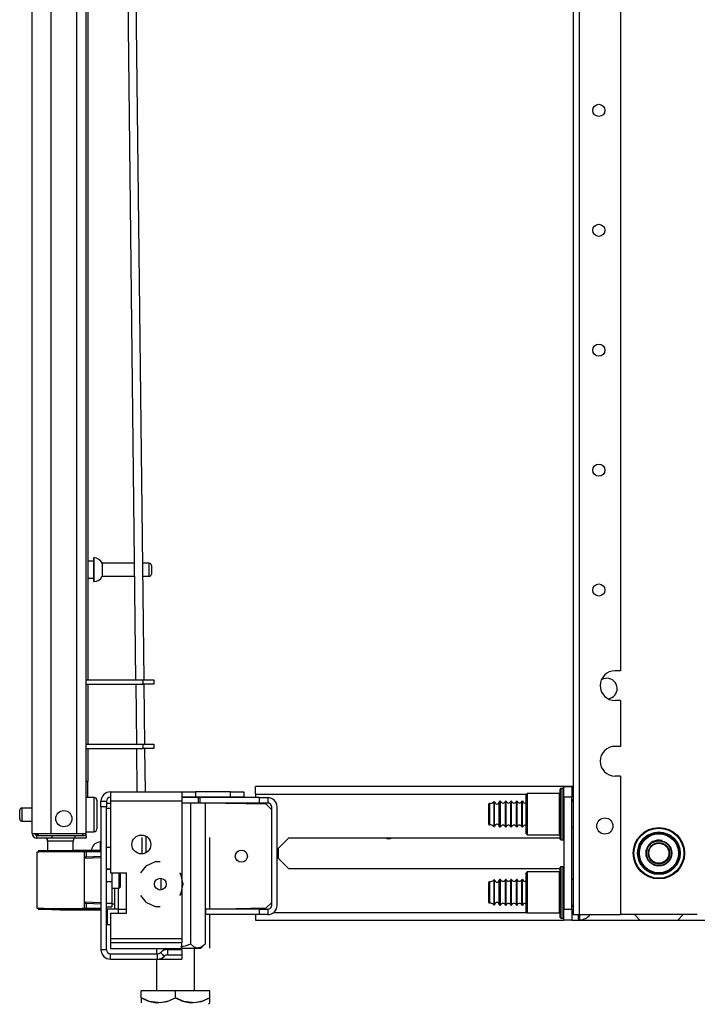
# Model space of a CAD drawing. Units: inches. Extents: x -254 to 40, y -65 to 172.
# Drawn here: x -253 to -243, y 11 to 25 of the extents above; entities that cross this region are included whole.
import ezdxf

# ---------------------------------------------------------------- set-up
doc = ezdxf.new("R2010")
doc.units = ezdxf.units.IN
doc.header["$MEASUREMENT"] = 0
doc.layers.add('TFR-TRI', color=7, linetype='CONTINUOUS')

msp = doc.modelspace()

# ---------------------------------------------------------------- linework, layer by layer
at = {"layer": 'TFR-TRI', "color": 214, "linetype": 'Continuous'}
for p, q in [((-253.142, 13.381), (-253.142, 95.096)), ((-252.866, 13.381), (-252.866, 92.921)), ((-252.492, 13.381), (-252.492, 92.91)), ((-252.355, 13.381), (-252.355, 92.91)), ((-252.331, 36.57), (-252.331, 15.622)), ((-252.331, 15.559), (-252.331, 14.684)), ((-252.331, 14.622), (-252.331, 14.138)), ((-252.331, 14.138), (-252.355, 14.138)), ((-252.331, 13.906), (-252.331, 14.138)), ((-253.142, 13.381), (-253.105, 13.381)), ((-253.105, 13.381), (-253.004, 13.381)), ((-253.004, 13.381), (-252.866, 13.381)), ((-252.866, 13.381), (-252.492, 13.381)), ((-252.492, 13.381), (-252.395, 13.381)), ((-252.395, 13.381), (-252.355, 13.381)), ((-253.071, 13.349), (-253.008, 13.349)), ((-253.071, 13.31), (-253.071, 13.349)), ((-253.008, 13.31), (-253.071, 13.31)), ((-253.008, 13.349), (-252.855, 13.349)), ((-252.855, 13.31), (-253.008, 13.31)), ((-252.855, 13.349), (-252.512, 13.349)), ((-252.855, 13.349), (-252.855, 13.31)), ((-252.512, 13.31), (-252.855, 13.31)), ((-252.512, 13.349), (-252.401, 13.349)), ((-252.512, 13.31), (-252.512, 13.349)), ((-252.401, 13.31), (-252.512, 13.31)), ((-252.401, 13.349), (-252.355, 13.349)), ((-252.355, 13.31), (-252.401, 13.31)), ((-252.355, 13.349), (-252.355, 13.31))]:
    msp.add_line(p, q, dxfattribs=at)
at = {"layer": 'TFR-TRI', "color": 252, "linetype": 'Continuous'}
for p, q in [((-245.248, 94.011), (-245.248, 12.196)), ((-245.16, 94.011), (-245.16, 12.196)), ((-244.559, 94.011), (-244.559, 15.754)), ((-244.559, 15.754), (-244.638, 15.754)), ((-244.559, 15.321), (-244.638, 15.321)), ((-244.559, 15.321), (-244.559, 14.652)), ((-244.559, 14.652), (-244.638, 14.652)), ((-244.559, 14.219), (-244.638, 14.219)), ((-244.559, 14.219), (-244.559, 12.196)), ((-245.921, 13.963), (-245.936, 13.948)), ((-245.936, 13.91), (-245.936, 13.948)), ((-245.446, 13.963), (-245.921, 13.963)), ((-245.921, 13.963), (-245.921, 13.923)), ((-245.446, 13.923), (-245.446, 13.963)), ((-245.436, 13.992), (-245.436, 14.028)), ((-245.436, 13.89), (-245.436, 13.992)), ((-245.396, 14.038), (-245.426, 14.038)), ((-245.426, 14.038), (-245.426, 14.001)), ((-245.426, 14.001), (-245.426, 13.897)), ((-245.396, 14.001), (-245.396, 14.038)), ((-245.396, 13.897), (-245.396, 14.001)), ((-245.936, 13.805), (-245.936, 13.91)), ((-245.936, 13.663), (-245.936, 13.805)), ((-245.921, 13.923), (-245.921, 13.813)), ((-245.921, 13.813), (-245.921, 13.663)), ((-245.446, 13.813), (-245.446, 13.923)), ((-245.446, 13.663), (-245.446, 13.813)), ((-245.436, 13.744), (-245.436, 13.89)), ((-245.426, 13.897), (-245.426, 13.746)), ((-245.396, 13.746), (-245.396, 13.897)), ((-245.936, 13.52), (-245.936, 13.663)), ((-245.921, 13.663), (-245.921, 13.513)), ((-245.446, 13.513), (-245.446, 13.663)), ((-245.436, 13.581), (-245.436, 13.744)), ((-245.426, 13.746), (-245.426, 13.579)), ((-245.396, 13.579), (-245.396, 13.746)), ((-245.936, 13.416), (-245.936, 13.52)), ((-245.921, 13.513), (-245.921, 13.403)), ((-245.446, 13.403), (-245.446, 13.513)), ((-245.436, 13.435), (-245.436, 13.581)), ((-245.426, 13.579), (-245.426, 13.429)), ((-245.396, 13.429), (-245.396, 13.579)), ((-245.936, 13.378), (-245.936, 13.416)), ((-245.936, 13.378), (-245.921, 13.363)), ((-245.921, 13.403), (-245.921, 13.363)), ((-245.446, 13.363), (-245.446, 13.403)), ((-245.436, 13.334), (-245.436, 13.435)), ((-245.426, 13.429), (-245.426, 13.325)), ((-245.396, 13.325), (-245.396, 13.429)), ((-252.138, 13.257), (-252.147, 13.257)), ((-252.147, 13.257), (-252.147, 13.224)), ((-252.147, 13.224), (-252.147, 13.138)), ((-245.921, 13.363), (-245.446, 13.363)), ((-245.436, 13.298), (-245.436, 13.334)), ((-245.426, 13.325), (-245.426, 13.288)), ((-245.426, 13.288), (-245.396, 13.288)), ((-245.396, 13.288), (-245.396, 13.325)), ((-252.271, 13.137), (-252.27, 13.152)), ((-252.27, 13.154), (-252.27, 13.155)), ((-252.27, 13.155), (-252.27, 13.155)), ((-252.27, 13.155), (-252.27, 13.154)), ((-252.27, 13.153), (-252.27, 13.154)), ((-252.27, 13.152), (-252.27, 13.153)), ((-251.872, 12.729), (-251.872, 12.806)), ((-251.857, 12.8), (-251.863, 12.806)), ((-251.857, 12.8), (-251.857, 12.75)), ((-245.921, 12.821), (-245.936, 12.806)), ((-245.936, 12.768), (-245.936, 12.806)), ((-245.446, 12.821), (-245.921, 12.821)), ((-245.921, 12.821), (-245.921, 12.781)), ((-245.446, 12.781), (-245.446, 12.821)), ((-245.436, 12.85), (-245.436, 12.886)), ((-245.436, 12.749), (-245.436, 12.85)), ((-245.396, 12.896), (-245.426, 12.896)), ((-245.426, 12.896), (-245.426, 12.859)), ((-245.426, 12.859), (-245.426, 12.755)), ((-245.396, 12.859), (-245.396, 12.896)), ((-245.396, 12.755), (-245.396, 12.859)), ((-251.872, 12.629), (-251.872, 12.729)), ((-251.857, 12.75), (-251.857, 12.649)), ((-251.857, 12.649), (-251.857, 12.599)), ((-245.936, 12.663), (-245.936, 12.768)), ((-245.936, 12.521), (-245.936, 12.663)), ((-245.921, 12.781), (-245.921, 12.671)), ((-245.921, 12.671), (-245.921, 12.521)), ((-245.446, 12.671), (-245.446, 12.781)), ((-245.446, 12.521), (-245.446, 12.671)), ((-245.436, 12.602), (-245.436, 12.749)), ((-245.426, 12.755), (-245.426, 12.604)), ((-245.396, 12.604), (-245.396, 12.755)), ((-251.981, 12.584), (-251.872, 12.584)), ((-251.872, 12.584), (-251.872, 12.629)), ((-251.872, 12.584), (-251.857, 12.599)), ((-245.936, 12.378), (-245.936, 12.521)), ((-245.921, 12.521), (-245.921, 12.371)), ((-245.446, 12.371), (-245.446, 12.521)), ((-245.436, 12.44), (-245.436, 12.602)), ((-245.426, 12.604), (-245.426, 12.438)), ((-245.396, 12.438), (-245.396, 12.604)), ((-245.936, 12.274), (-245.936, 12.378)), ((-245.921, 12.371), (-245.921, 12.261)), ((-245.446, 12.261), (-245.446, 12.371)), ((-245.436, 12.293), (-245.436, 12.44)), ((-245.426, 12.438), (-245.426, 12.287)), ((-245.396, 12.287), (-245.396, 12.438)), ((-252.049, 12.275), (-252.049, 12.114)), ((-245.936, 12.236), (-245.936, 12.274)), ((-245.936, 12.236), (-245.921, 12.221)), ((-245.921, 12.261), (-245.921, 12.221)), ((-245.921, 12.221), (-245.446, 12.221)), ((-245.446, 12.221), (-245.446, 12.261)), ((-245.436, 12.192), (-245.436, 12.293)), ((-245.426, 12.287), (-245.426, 12.183)), ((-245.396, 12.183), (-245.396, 12.287)), ((-252.049, 12.114), (-252.049, 12.052)), ((-245.436, 12.156), (-245.436, 12.192)), ((-245.426, 12.183), (-245.426, 12.146)), ((-245.426, 12.146), (-245.396, 12.146)), ((-245.396, 12.146), (-245.396, 12.183)), ((-245.248, 12.196), (-245.222, 12.196)), ((-245.222, 12.196), (-245.16, 12.196)), ((-245.16, 12.196), (-244.559, 12.196)), ((-243.437, 12.196), (-244.559, 12.196)), ((-252.059, 12.062), (-252.049, 12.052)), ((-252.049, 12.052), (-252, 12.052))]:
    msp.add_line(p, q, dxfattribs=at)
at = {"layer": 'TFR-TRI', "color": 190, "linetype": 'Continuous'}
for p, q in [((-252.093, 55.357), (-251.632, 15.621)), ((-251.975, 55.358), (-251.514, 15.621)), ((-251.631, 15.558), (-251.621, 14.685)), ((-251.513, 15.558), (-251.503, 14.685)), ((-251.621, 14.622), (-251.613, 13.988)), ((-251.502, 14.621), (-251.495, 13.988))]:
    msp.add_line(p, q, dxfattribs=at)
at = {"layer": 'TFR-TRI', "color": 5, "linetype": 'Continuous'}
for p, q in [((-252.239, 17.402), (-252.245, 17.402)), ((-252.245, 17.402), (-252.245, 17.369)), ((-252.239, 17.369), (-252.239, 17.402)), ((-252.245, 17.355), (-252.331, 17.355)), ((-252.245, 17.369), (-252.245, 17.283)), ((-252.245, 17.283), (-252.245, 17.177)), ((-252.239, 17.283), (-252.239, 17.369)), ((-252.239, 17.177), (-252.239, 17.283)), ((-251.652, 17.324), (-252.12, 17.324)), ((-252.12, 17.324), (-252.12, 17.277)), ((-252.12, 17.277), (-252.12, 17.183)), ((-251.432, 17.324), (-251.534, 17.324)), ((-251.432, 17.277), (-251.432, 17.324)), ((-251.432, 17.183), (-251.432, 17.277)), ((-251.402, 17.294), (-251.402, 17.262)), ((-251.402, 17.262), (-251.402, 17.198)), ((-252.331, 17.105), (-252.245, 17.105)), ((-252.245, 17.177), (-252.245, 17.091)), ((-252.239, 17.091), (-252.239, 17.177)), ((-252.12, 17.183), (-252.12, 17.136)), ((-252.12, 17.136), (-251.65, 17.136)), ((-251.532, 17.136), (-251.432, 17.136)), ((-251.432, 17.136), (-251.432, 17.183)), ((-251.402, 17.198), (-251.402, 17.166)), ((-252.245, 17.091), (-252.245, 17.058)), ((-252.245, 17.058), (-252.239, 17.058)), ((-252.239, 17.058), (-252.239, 17.091)), ((-252.238, 13.906), (-252.355, 13.906)), ((-252.238, 13.873), (-252.238, 13.906)), ((-252.238, 13.781), (-252.238, 13.873)), ((-252.198, 13.866), (-252.198, 13.826)), ((-252.198, 13.826), (-252.198, 13.721)), ((-253.323, 13.688), (-253.323, 13.72)), ((-253.323, 13.624), (-253.323, 13.688)), ((-253.142, 13.75), (-253.293, 13.75)), ((-253.293, 13.75), (-253.293, 13.703)), ((-253.293, 13.703), (-253.293, 13.609)), ((-252.238, 13.656), (-252.238, 13.781)), ((-252.238, 13.531), (-252.238, 13.656)), ((-252.198, 13.721), (-252.198, 13.591)), ((-253.323, 13.592), (-253.323, 13.624)), ((-253.293, 13.609), (-253.293, 13.562)), ((-253.293, 13.562), (-253.142, 13.562)), ((-252.238, 13.44), (-252.238, 13.531)), ((-252.198, 13.591), (-252.198, 13.486)), ((-252.355, 13.406), (-252.238, 13.406)), ((-252.238, 13.406), (-252.238, 13.44)), ((-252.198, 13.486), (-252.198, 13.446))]:
    msp.add_line(p, q, dxfattribs=at)
at = {"layer": 'TFR-TRI', "color": 140, "linetype": 'Continuous'}
for p, q in [((-252.355, 15.621), (-251.524, 15.621)), ((-252.355, 15.558), (-251.524, 15.558)), ((-251.524, 15.558), (-251.524, 15.621)), ((-251.524, 15.621), (-251.413, 15.621)), ((-251.413, 15.558), (-251.524, 15.558)), ((-251.413, 15.621), (-251.366, 15.621)), ((-251.366, 15.558), (-251.413, 15.558)), ((-251.366, 15.621), (-251.366, 15.558)), ((-252.355, 14.684), (-251.524, 14.684)), ((-251.524, 14.621), (-251.524, 14.684)), ((-251.524, 14.684), (-251.413, 14.684)), ((-251.413, 14.684), (-251.366, 14.684)), ((-251.366, 14.684), (-251.366, 14.621)), ((-252.355, 14.621), (-251.524, 14.621)), ((-251.413, 14.621), (-251.524, 14.621)), ((-251.366, 14.621), (-251.413, 14.621))]:
    msp.add_line(p, q, dxfattribs=at)
at = {"layer": 'TFR-TRI', "color": 251, "linetype": 'Continuous'}
for p, q in [((-252, 13.988), (-250.957, 13.988)), ((-252, 13.988), (-252, 13.947)), ((-252, 13.947), (-252, 13.85)), ((-250.957, 13.988), (-250.899, 13.988)), ((-250.957, 13.988), (-250.957, 13.947)), ((-250.957, 13.947), (-250.957, 13.85)), ((-250.899, 13.988), (-250.76, 13.988)), ((-250.248, 13.988), (-250.76, 13.988)), ((-250.76, 13.988), (-250.76, 13.909)), ((-250.248, 13.988), (-250.051, 13.988)), ((-250.248, 13.909), (-250.248, 13.988)), ((-250.051, 13.988), (-250.051, 13.909)), ((-252.138, 13.85), (-252.059, 13.85)), ((-252.138, 13.771), (-252.138, 13.85)), ((-252.059, 13.85), (-252.059, 13.771)), ((-250.957, 13.85), (-252, 13.85)), ((-252, 13.85), (-252, 12.806)), ((-250.899, 13.909), (-250.957, 13.909)), ((-250.957, 13.85), (-250.957, 11.842)), ((-250.76, 13.909), (-250.899, 13.909)), ((-250.248, 13.909), (-250.76, 13.909)), ((-250.051, 13.909), (-250.248, 13.909)), ((-246.48, 13.766), (-246.48, 13.809)), ((-246.469, 13.819), (-246.469, 13.773)), ((-246.403, 13.809), (-246.403, 13.843)), ((-246.403, 13.719), (-246.403, 13.809)), ((-246.394, 13.807), (-246.394, 13.841)), ((-246.394, 13.718), (-246.394, 13.807)), ((-246.329, 13.806), (-246.329, 13.84)), ((-246.329, 13.718), (-246.329, 13.806)), ((-246.307, 13.85), (-246.319, 13.85)), ((-246.319, 13.85), (-246.319, 13.814)), ((-246.319, 13.814), (-246.319, 13.72)), ((-246.307, 13.814), (-246.307, 13.85)), ((-246.307, 13.72), (-246.307, 13.814)), ((-246.227, 13.85), (-246.237, 13.85)), ((-246.237, 13.814), (-246.237, 13.85)), ((-246.237, 13.72), (-246.237, 13.814)), ((-246.227, 13.814), (-246.227, 13.85)), ((-246.227, 13.72), (-246.227, 13.814)), ((-246.147, 13.85), (-246.157, 13.85)), ((-246.157, 13.814), (-246.157, 13.85)), ((-246.157, 13.72), (-246.157, 13.814)), ((-246.147, 13.814), (-246.147, 13.85)), ((-246.147, 13.72), (-246.147, 13.814)), ((-246.067, 13.85), (-246.077, 13.85)), ((-246.077, 13.814), (-246.077, 13.85)), ((-246.077, 13.72), (-246.077, 13.814)), ((-246.067, 13.814), (-246.067, 13.85)), ((-246.067, 13.72), (-246.067, 13.814)), ((-245.987, 13.85), (-245.997, 13.85)), ((-245.997, 13.814), (-245.997, 13.85)), ((-245.997, 13.72), (-245.997, 13.814)), ((-245.987, 13.814), (-245.987, 13.85)), ((-245.987, 13.72), (-245.987, 13.814)), ((-245.248, 13.85), (-245.268, 13.85)), ((-252.138, 13.771), (-252.138, 11.684)), ((-252.059, 13.771), (-252.138, 13.771)), ((-252.059, 11.684), (-252.059, 13.771)), ((-246.48, 13.663), (-246.48, 13.766)), ((-246.48, 13.559), (-246.48, 13.663)), ((-246.469, 13.773), (-246.469, 13.663)), ((-246.469, 13.663), (-246.469, 13.552)), ((-246.403, 13.607), (-246.403, 13.719)), ((-246.394, 13.608), (-246.394, 13.718)), ((-246.329, 13.608), (-246.329, 13.718)), ((-246.319, 13.72), (-246.319, 13.605)), ((-246.307, 13.605), (-246.307, 13.72)), ((-246.237, 13.605), (-246.237, 13.72)), ((-246.227, 13.605), (-246.227, 13.72)), ((-246.157, 13.605), (-246.157, 13.72)), ((-246.147, 13.605), (-246.147, 13.72)), ((-246.077, 13.605), (-246.077, 13.72)), ((-246.067, 13.605), (-246.067, 13.72)), ((-245.997, 13.605), (-245.997, 13.72)), ((-245.987, 13.605), (-245.987, 13.72)), ((-246.48, 13.516), (-246.48, 13.559)), ((-246.469, 13.552), (-246.469, 13.506)), ((-246.403, 13.517), (-246.403, 13.607)), ((-246.403, 13.482), (-246.403, 13.517)), ((-246.394, 13.519), (-246.394, 13.608)), ((-246.394, 13.485), (-246.394, 13.519)), ((-246.329, 13.519), (-246.329, 13.608)), ((-246.329, 13.485), (-246.329, 13.519)), ((-246.319, 13.605), (-246.319, 13.511)), ((-246.319, 13.511), (-246.319, 13.476)), ((-246.307, 13.511), (-246.307, 13.605)), ((-246.307, 13.476), (-246.307, 13.511)), ((-246.237, 13.511), (-246.237, 13.605)), ((-246.237, 13.476), (-246.237, 13.511)), ((-246.227, 13.511), (-246.227, 13.605)), ((-246.227, 13.476), (-246.227, 13.511)), ((-246.157, 13.511), (-246.157, 13.605)), ((-246.157, 13.476), (-246.157, 13.511)), ((-246.147, 13.511), (-246.147, 13.605)), ((-246.147, 13.476), (-246.147, 13.511)), ((-246.077, 13.511), (-246.077, 13.605)), ((-246.077, 13.476), (-246.077, 13.511)), ((-246.067, 13.511), (-246.067, 13.605)), ((-246.067, 13.476), (-246.067, 13.511)), ((-245.997, 13.511), (-245.997, 13.605)), ((-245.997, 13.476), (-245.997, 13.511)), ((-245.987, 13.511), (-245.987, 13.605)), ((-245.987, 13.476), (-245.987, 13.511)), ((-246.319, 13.476), (-246.307, 13.476)), ((-246.237, 13.476), (-246.227, 13.476)), ((-246.157, 13.476), (-246.147, 13.476)), ((-246.077, 13.476), (-246.067, 13.476)), ((-245.997, 13.476), (-245.987, 13.476)), ((-245.268, 13.476), (-245.248, 13.476)), ((-252, 13.178), (-252.059, 13.178)), ((-251.347, 12.968), (-251.481, 12.903)), ((-251.272, 12.968), (-251.347, 12.968)), ((-252.059, 12.863), (-252, 12.863)), ((-252, 12.857), (-252.059, 12.857)), ((-252, 12.806), (-251.764, 12.806)), ((-251.981, 12.806), (-251.981, 12.746)), ((-251.764, 12.216), (-251.764, 12.806)), ((-251.481, 12.903), (-251.559, 12.806)), ((-250.97, 12.787), (-250.985, 12.806)), ((-251.981, 12.676), (-252.059, 12.676)), ((-251.981, 12.746), (-251.981, 12.676)), ((-251.981, 12.676), (-251.981, 12.63)), ((-250.936, 12.641), (-250.97, 12.787)), ((-246.48, 12.625), (-246.48, 12.667)), ((-246.469, 12.677), (-246.469, 12.632)), ((-246.403, 12.667), (-246.403, 12.702)), ((-246.403, 12.577), (-246.403, 12.667)), ((-246.394, 12.665), (-246.394, 12.699)), ((-246.394, 12.576), (-246.394, 12.665)), ((-246.329, 12.665), (-246.329, 12.699)), ((-246.329, 12.576), (-246.329, 12.665)), ((-246.307, 12.708), (-246.319, 12.708)), ((-246.319, 12.708), (-246.319, 12.672)), ((-246.319, 12.672), (-246.319, 12.579)), ((-246.307, 12.672), (-246.307, 12.708)), ((-246.307, 12.579), (-246.307, 12.672)), ((-246.227, 12.708), (-246.237, 12.708)), ((-246.237, 12.672), (-246.237, 12.708)), ((-246.237, 12.579), (-246.237, 12.672)), ((-246.227, 12.672), (-246.227, 12.708)), ((-246.227, 12.579), (-246.227, 12.672)), ((-246.147, 12.708), (-246.157, 12.708)), ((-246.157, 12.672), (-246.157, 12.708)), ((-246.157, 12.579), (-246.157, 12.672)), ((-246.147, 12.672), (-246.147, 12.708)), ((-246.147, 12.579), (-246.147, 12.672)), ((-246.067, 12.708), (-246.077, 12.708)), ((-246.077, 12.672), (-246.077, 12.708)), ((-246.077, 12.579), (-246.077, 12.672)), ((-246.067, 12.672), (-246.067, 12.708)), ((-246.067, 12.579), (-246.067, 12.672)), ((-245.987, 12.708), (-245.997, 12.708)), ((-245.997, 12.672), (-245.997, 12.708)), ((-245.997, 12.579), (-245.997, 12.672)), ((-245.987, 12.672), (-245.987, 12.708)), ((-245.987, 12.579), (-245.987, 12.672)), ((-245.248, 12.708), (-245.268, 12.708)), ((-251.981, 12.63), (-251.981, 12.519)), ((-251.981, 12.519), (-251.981, 12.407)), ((-250.97, 12.495), (-250.936, 12.641)), ((-246.48, 12.521), (-246.48, 12.625)), ((-246.48, 12.417), (-246.48, 12.521)), ((-246.469, 12.632), (-246.469, 12.521)), ((-246.469, 12.521), (-246.469, 12.41)), ((-246.403, 12.465), (-246.403, 12.577)), ((-246.394, 12.466), (-246.394, 12.576)), ((-246.329, 12.466), (-246.329, 12.576)), ((-246.319, 12.579), (-246.319, 12.463)), ((-246.307, 12.463), (-246.307, 12.579)), ((-246.237, 12.463), (-246.237, 12.579)), ((-246.227, 12.463), (-246.227, 12.579)), ((-246.157, 12.463), (-246.157, 12.579)), ((-246.147, 12.463), (-246.147, 12.579)), ((-246.077, 12.463), (-246.077, 12.579)), ((-246.067, 12.463), (-246.067, 12.579)), ((-245.997, 12.463), (-245.997, 12.579)), ((-245.987, 12.463), (-245.987, 12.579)), ((-252.059, 12.361), (-251.981, 12.361)), ((-251.981, 12.407), (-251.981, 12.361)), ((-251.981, 12.361), (-251.981, 12.324)), ((-251.559, 12.476), (-251.481, 12.379)), ((-251.481, 12.379), (-251.347, 12.314)), ((-250.985, 12.476), (-250.97, 12.495)), ((-246.48, 12.375), (-246.48, 12.417)), ((-246.469, 12.41), (-246.469, 12.365)), ((-246.403, 12.375), (-246.403, 12.465)), ((-246.403, 12.34), (-246.403, 12.375)), ((-246.394, 12.377), (-246.394, 12.466)), ((-246.394, 12.343), (-246.394, 12.377)), ((-246.329, 12.377), (-246.329, 12.466)), ((-246.329, 12.343), (-246.329, 12.377)), ((-246.319, 12.463), (-246.319, 12.37)), ((-246.319, 12.37), (-246.319, 12.334)), ((-246.307, 12.37), (-246.307, 12.463)), ((-246.307, 12.334), (-246.307, 12.37)), ((-246.237, 12.37), (-246.237, 12.463)), ((-246.237, 12.334), (-246.237, 12.37)), ((-246.227, 12.37), (-246.227, 12.463)), ((-246.227, 12.334), (-246.227, 12.37)), ((-246.157, 12.37), (-246.157, 12.463)), ((-246.157, 12.334), (-246.157, 12.37)), ((-246.147, 12.37), (-246.147, 12.463)), ((-246.147, 12.334), (-246.147, 12.37)), ((-246.077, 12.37), (-246.077, 12.463)), ((-246.077, 12.334), (-246.077, 12.37)), ((-246.067, 12.37), (-246.067, 12.463)), ((-246.067, 12.334), (-246.067, 12.37)), ((-245.997, 12.37), (-245.997, 12.463)), ((-245.997, 12.334), (-245.997, 12.37)), ((-245.987, 12.37), (-245.987, 12.463)), ((-245.987, 12.334), (-245.987, 12.37)), ((-252.059, 12.311), (-251.981, 12.311)), ((-252, 12.216), (-252, 11.842)), ((-252, 12.216), (-251.764, 12.216)), ((-251.981, 12.324), (-251.981, 12.311)), ((-251.347, 12.314), (-251.272, 12.314)), ((-246.319, 12.334), (-246.307, 12.334)), ((-246.237, 12.334), (-246.227, 12.334)), ((-246.157, 12.334), (-246.147, 12.334)), ((-246.077, 12.334), (-246.067, 12.334)), ((-245.997, 12.334), (-245.987, 12.334)), ((-245.268, 12.334), (-245.248, 12.334)), ((-245.17, 12.148), (-245.17, 12.196)), ((-245.17, 12.131), (-245.17, 12.148)), ((-245.16, 12.196), (-245.16, 12.14)), ((-245.16, 12.14), (-245.16, 12.121)), ((-245.16, 12.121), (-245.15, 12.121)), ((-245.15, 12.14), (-245.15, 12.196)), ((-245.15, 12.121), (-245.15, 12.14)), ((-250.957, 11.842), (-252, 11.842)), ((-252, 11.842), (-252, 11.8)), ((-252, 11.8), (-252, 11.783)), ((-250.957, 11.842), (-250.957, 11.8)), ((-250.957, 11.8), (-250.957, 11.783)), ((-252.059, 11.684), (-252.138, 11.684)), ((-252, 11.783), (-252, 11.704)), ((-250.957, 11.783), (-252, 11.783)), ((-252, 11.704), (-250.957, 11.704)), ((-251.27, 11.643), (-251.267, 11.645)), ((-251.27, 11.643), (-251.214, 11.587)), ((-251.267, 11.645), (-251.211, 11.59)), ((-251.169, 11.686), (-251.169, 11.607)), ((-251.169, 11.686), (-250.957, 11.686)), ((-250.957, 11.704), (-250.957, 11.783)), ((-250.957, 11.686), (-250.957, 11.607)), ((-252, 11.625), (-251.311, 11.625)), ((-252, 11.547), (-252, 11.625)), ((-252, 11.547), (-251.311, 11.547)), ((-251.311, 11.547), (-251.311, 11.625)), ((-251.311, 11.547), (-250.957, 11.547)), ((-251.214, 11.587), (-251.211, 11.59)), ((-251.169, 11.607), (-250.957, 11.607)), ((-250.957, 11.607), (-250.957, 11.547))]:
    msp.add_line(p, q, dxfattribs=at)
at = {"layer": 'TFR-TRI', "color": 155, "linetype": 'Continuous'}
for p, q in [((-245.248, 14.066), (-249.883, 14.066)), ((-249.883, 14.034), (-249.883, 14.066)), ((-249.883, 13.956), (-249.883, 14.034)), ((-249.883, 13.956), (-245.928, 13.956)), ((-249.883, 13.956), (-249.883, 13.904)), ((-245.268, 13.956), (-245.248, 13.956)), ((-249.883, 13.825), (-249.883, 13.809)), ((-249.546, 13.167), (-249.395, 13.318)), ((-249.395, 13.318), (-245.436, 13.318)), ((-249.546, 13.016), (-249.546, 13.167)), ((-249.395, 12.865), (-249.546, 13.016)), ((-245.436, 12.865), (-249.395, 12.865)), ((-249.883, 12.291), (-249.883, 12.275)), ((-249.618, 12.228), (-245.928, 12.228)), ((-245.268, 12.228), (-245.248, 12.228)), ((-249.883, 12.196), (-249.883, 12.139)), ((-249.883, 12.139), (-249.883, 12.117)), ((-249.883, 12.117), (-245.386, 12.117)), ((-245.268, 12.117), (-244.274, 12.117)), ((-243.722, 12.117), (-242.729, 12.117))]:
    msp.add_line(p, q, dxfattribs=at)
at = {"layer": 'TFR-TRI', "color": 4, "linetype": 'Continuous'}
for p, q in [((-245.386, 14.066), (-245.268, 14.066)), ((-245.386, 13.909), (-245.386, 14.066)), ((-245.268, 14.066), (-245.268, 13.909)), ((-245.386, 13.909), (-245.386, 12.275)), ((-245.268, 13.909), (-245.386, 13.909)), ((-245.268, 12.275), (-245.268, 13.909)), ((-245.263, 13.869), (-245.268, 13.869)), ((-245.248, 13.869), (-245.263, 13.869)), ((-245.386, 12.117), (-245.386, 12.275)), ((-245.386, 12.275), (-245.268, 12.275)), ((-245.263, 12.314), (-245.268, 12.314)), ((-245.268, 12.275), (-245.268, 12.117)), ((-245.248, 12.314), (-245.263, 12.314)), ((-245.268, 12.117), (-245.386, 12.117)), ((-244.353, 12.196), (-244.274, 12.117)), ((-244.274, 12.117), (-243.723, 12.117)), ((-243.723, 12.117), (-243.644, 12.196))]:
    msp.add_line(p, q, dxfattribs=at)
at = {"layer": 'TFR-TRI', "color": 93, "linetype": 'Continuous'}
for p, q in [((-252.059, 13.825), (-252, 13.825)), ((-249.725, 13.807), (-250.617, 13.821)), ((-249.646, 13.726), (-249.725, 13.807)), ((-252, 13.746), (-252.059, 13.746)), ((-251.941, 12.584), (-251.941, 12.354)), ((-251.882, 12.275), (-251.882, 12.584)), ((-249.725, 12.293), (-249.646, 12.373)), ((-251.941, 12.275), (-252.059, 12.275)), ((-251.981, 12.354), (-251.941, 12.354)), ((-251.941, 12.354), (-251.941, 12.275)), ((-251.924, 12.275), (-251.941, 12.275)), ((-251.882, 12.275), (-251.924, 12.275)), ((-250.617, 12.278), (-249.725, 12.293))]:
    msp.add_line(p, q, dxfattribs=at)
at = {"layer": 'TFR-TRI', "color": 138, "linetype": 'Continuous'}
for p, q in [((-250.782, 13.904), (-250.957, 13.904)), ((-250.833, 13.825), (-250.957, 13.825)), ((-250.833, 13.825), (-250.833, 11.769)), ((-250.617, 13.825), (-250.833, 13.825)), ((-250.715, 13.904), (-250.782, 13.904)), ((-250.715, 13.904), (-250.72, 13.909)), ((-250.715, 13.825), (-250.715, 13.904)), ((-250.617, 13.825), (-250.617, 11.769)), ((-251.543, 13.323), (-251.543, 13.082)), ((-251.483, 13.341), (-251.483, 13.098)), ((-250.556, 13.323), (-250.556, 12.275)), ((-251.266, 12.727), (-251.266, 12.556)), ((-250.556, 12.279), (-250.556, 12.275)), ((-250.556, 12.196), (-250.556, 11.706)), ((-250.556, 12.196), (-250.556, 11.706)), ((-250.977, 11.725), (-250.89, 11.744)), ((-250.957, 11.706), (-250.813, 11.706)), ((-250.89, 11.744), (-250.833, 11.769)), ((-250.833, 11.769), (-250.788, 11.732)), ((-250.813, 11.706), (-250.715, 11.706)), ((-250.788, 11.732), (-250.739, 11.712)), ((-250.739, 11.712), (-250.669, 11.728)), ((-250.715, 11.706), (-250.68, 11.706)), ((-250.68, 11.706), (-250.617, 11.769)), ((-250.669, 11.728), (-250.617, 11.769))]:
    msp.add_line(p, q, dxfattribs=at)
at = {"layer": 'TFR-TRI', "color": 3, "linetype": 'Continuous'}
for p, q in [((-250.702, 13.904), (-250.715, 13.904)), ((-250.696, 13.904), (-250.702, 13.904)), ((-249.823, 13.904), (-250.696, 13.904)), ((-250.696, 13.904), (-250.696, 13.825)), ((-249.823, 13.825), (-250.62, 13.825)), ((-249.823, 13.904), (-249.705, 13.904)), ((-249.823, 13.825), (-249.823, 13.904)), ((-249.705, 13.825), (-249.823, 13.825)), ((-249.705, 13.904), (-249.705, 13.825)), ((-249.646, 12.334), (-249.646, 13.766)), ((-249.568, 12.334), (-249.568, 13.766)), ((-251.882, 12.275), (-251.764, 12.275)), ((-251.882, 12.216), (-251.882, 12.275)), ((-250.617, 12.275), (-250.611, 12.275)), ((-249.823, 12.275), (-250.611, 12.275)), ((-250.611, 12.275), (-250.611, 12.196)), ((-249.823, 12.275), (-249.705, 12.275)), ((-249.823, 12.196), (-249.823, 12.275)), ((-249.705, 12.275), (-249.705, 12.196)), ((-250.611, 12.196), (-250.617, 12.196)), ((-249.823, 12.196), (-250.611, 12.196)), ((-249.705, 12.196), (-249.823, 12.196))]:
    msp.add_line(p, q, dxfattribs=at)
at = {"layer": 'TFR-TRI', "color": 58, "linetype": 'Continuous'}
msp.add_line((-253.071, 13.381), (-253.071, 13.349), dxfattribs=at)
at = {"layer": 'TFR-TRI', "color": 153, "linetype": 'Continuous'}
for p, q in [((-252.916, 13.27), (-252.916, 13.131)), ((-252.861, 13.27), (-252.916, 13.27)), ((-252.729, 13.27), (-252.861, 13.27)), ((-252.596, 13.27), (-252.729, 13.27)), ((-252.542, 13.27), (-252.596, 13.27)), ((-252.542, 13.132), (-252.542, 13.27))]:
    msp.add_line(p, q, dxfattribs=at)
at = {"layer": 'TFR-TRI', "color": 63, "linetype": 'Continuous'}
for p, q in [((-253.073, 13.11), (-253.073, 12.289)), ((-253.046, 13.11), (-253.073, 13.11)), ((-253.054, 13.13), (-253.029, 13.13)), ((-252.971, 13.111), (-253.046, 13.11)), ((-253.029, 13.13), (-252.959, 13.131)), ((-252.86, 13.112), (-252.971, 13.111)), ((-252.959, 13.131), (-252.853, 13.132)), ((-252.729, 13.113), (-252.86, 13.112)), ((-252.853, 13.132), (-252.729, 13.133)), ((-252.729, 13.133), (-252.604, 13.132)), ((-252.729, 13.132), (-252.729, 13.133)), ((-252.729, 13.128), (-252.729, 13.132)), ((-252.729, 13.123), (-252.729, 13.128)), ((-252.729, 13.117), (-252.729, 13.123)), ((-252.729, 13.115), (-252.729, 13.117)), ((-252.729, 13.113), (-252.729, 13.115)), ((-252.597, 13.112), (-252.729, 13.113)), ((-252.604, 13.132), (-252.499, 13.132)), ((-252.485, 13.112), (-252.597, 13.112)), ((-252.138, 13.138), (-252.542, 13.134)), ((-252.499, 13.132), (-252.428, 13.131)), ((-252.41, 13.112), (-252.485, 13.112)), ((-252.428, 13.131), (-252.404, 13.131)), ((-252.384, 13.112), (-252.41, 13.112)), ((-252.404, 13.131), (-252.36, 13.131)), ((-252.384, 13.112), (-252.384, 12.288)), ((-252.355, 13.111), (-252.384, 13.112)), ((-252.36, 13.131), (-252.138, 13.13)), ((-252.356, 13.125), (-252.36, 13.131)), ((-252.355, 13.111), (-252.356, 13.125)), ((-252.138, 13.11), (-252.355, 13.111)), ((-252.355, 13.111), (-252.355, 13.037)), ((-252.355, 13.037), (-252.384, 13.036)), ((-252.138, 13.025), (-252.384, 13.017)), ((-252.138, 13.045), (-252.355, 13.037)), ((-252.384, 12.382), (-252.138, 12.374)), ((-252.384, 12.363), (-252.355, 12.362)), ((-252.355, 12.362), (-252.355, 12.288)), ((-252.355, 12.362), (-252.138, 12.354)), ((-253.073, 12.289), (-253.047, 12.289)), ((-253.029, 12.269), (-253.054, 12.269)), ((-253.047, 12.289), (-252.972, 12.288)), ((-252.959, 12.269), (-253.029, 12.269)), ((-252.972, 12.288), (-252.86, 12.287)), ((-252.853, 12.268), (-252.959, 12.269)), ((-252.86, 12.287), (-252.729, 12.286)), ((-252.729, 12.267), (-252.853, 12.268)), ((-252.729, 12.286), (-252.597, 12.287)), ((-252.729, 12.267), (-252.729, 12.286)), ((-252.729, 12.285), (-252.729, 12.286)), ((-252.729, 12.282), (-252.729, 12.285)), ((-252.729, 12.276), (-252.729, 12.282)), ((-252.729, 12.271), (-252.729, 12.276)), ((-252.729, 12.268), (-252.729, 12.271)), ((-252.729, 12.267), (-252.729, 12.268)), ((-252.729, 12.267), (-252.138, 12.261)), ((-252.604, 12.267), (-252.729, 12.267)), ((-252.499, 12.268), (-252.604, 12.267)), ((-252.597, 12.287), (-252.485, 12.287)), ((-252.428, 12.268), (-252.499, 12.268)), ((-252.485, 12.287), (-252.41, 12.288)), ((-252.404, 12.268), (-252.428, 12.268)), ((-252.41, 12.288), (-252.384, 12.288)), ((-252.36, 12.268), (-252.404, 12.268)), ((-252.384, 12.288), (-252.355, 12.288)), ((-252.36, 12.268), (-252.356, 12.274)), ((-252.138, 12.269), (-252.36, 12.268)), ((-252.356, 12.274), (-252.355, 12.288)), ((-252.355, 12.288), (-252.138, 12.289))]:
    msp.add_line(p, q, dxfattribs=at)
at = {"layer": 'TFR-TRI', "color": 44, "linetype": 'Continuous'}
for p, q in [((-251.325, 11.704), (-251.325, 11.625)), ((-250.774, 11.084), (-250.774, 11.706)), ((-251.325, 11.547), (-251.325, 11.084)), ((-251.05, 11.084), (-251.55, 11.084)), ((-251.55, 10.984), (-251.55, 11.084)), ((-250.55, 11.084), (-251.05, 11.084)), ((-251.05, 10.984), (-251.05, 11.084)), ((-250.55, 10.984), (-250.55, 11.084)), ((-251.43, 10.929), (-251.55, 10.984)), ((-251.55, 10.984), (-251.55, 10.956)), ((-251.55, 10.984), (-251.446, 10.934)), ((-251.55, 10.956), (-251.55, 10.907)), ((-251.446, 10.934), (-251.331, 10.908)), ((-251.268, 10.908), (-251.43, 10.929)), ((-251.331, 10.908), (-251.17, 10.929)), ((-251.154, 10.934), (-251.268, 10.908)), ((-251.17, 10.929), (-251.05, 10.984)), ((-251.05, 10.984), (-251.154, 10.934)), ((-250.93, 10.929), (-251.05, 10.984)), ((-251.05, 10.984), (-250.946, 10.934)), ((-250.946, 10.934), (-250.831, 10.908)), ((-250.768, 10.908), (-250.93, 10.929)), ((-250.831, 10.908), (-250.67, 10.929)), ((-250.654, 10.934), (-250.768, 10.908)), ((-250.67, 10.929), (-250.55, 10.984)), ((-250.55, 10.984), (-250.654, 10.934)), ((-250.55, 10.956), (-250.55, 10.984)), ((-250.55, 10.907), (-250.55, 10.956)), ((-250.569, 10.887), (-250.55, 10.907)), ((-250.55, 10.91), (-250.55, 10.907))]:
    msp.add_line(p, q, dxfattribs=at)
at = {"layer": 'TFR-TRI', "color": 7, "linetype": 'Continuous'}
for p, q in [((-251.134, 11.686), (-251.134, 11.704)), ((-251.055, 11.686), (-251.055, 11.704))]:
    msp.add_line(p, q, dxfattribs=at)
at = {"layer": 'TFR-TRI', "color": 252, "linetype": 'Continuous'}
for centre, radius in [((-244.873, 23.934), 0.0886), ((-244.873, 22.184), 0.0886), ((-244.873, 20.434), 0.0886), ((-244.873, 18.684), 0.0886), ((-244.873, 16.934), 0.0886), ((-244.786, 13.49), 0.118), ((-243.998, 13.092), 0.375), ((-243.998, 13.092), 0.365), ((-243.998, 13.092), 0.31), ((-243.998, 13.092), 0.3), ((-243.998, 13.092), 0.285)]:
    msp.add_circle(centre, radius, dxfattribs=at)
at = {"layer": 'TFR-TRI', "color": 214, "linetype": 'Continuous'}
msp.add_circle((-252.679, 13.597), 0.118, dxfattribs=at)
at = {"layer": 'TFR-TRI', "color": 251, "linetype": 'Continuous'}
for centre, radius in [((-251.548, 13.22), 0.138), ((-243.998, 13.092), 0.187), ((-243.998, 13.092), 0.182), ((-243.998, 13.092), 0.181), ((-243.998, 13.092), 0.156), ((-243.998, 13.092), 0.156), ((-243.998, 13.092), 0.146), ((-251.272, 12.641), 0.0856)]:
    msp.add_circle(centre, radius, dxfattribs=at)
at = {"layer": 'TFR-TRI', "color": 93, "linetype": 'Continuous'}
msp.add_circle((-250.089, 13.05), 0.0886, dxfattribs=at)
at = {"layer": 'TFR-TRI', "color": 5, "linetype": 'Continuous'}
for centre, radius, start, end in [((-252.239, 17.272), 0.13, 23.6263, 90), ((-251.432, 17.294), 0.03, 0, 90), ((-252.239, 17.188), 0.13, 270, 336.3737), ((-251.432, 17.166), 0.03, 270, 0), ((-252.238, 13.866), 0.04, 0, 90), ((-253.293, 13.72), 0.03, 90, 180), ((-253.293, 13.592), 0.03, 180, 270), ((-252.238, 13.446), 0.04, 270, 0)]:
    msp.add_arc(centre, radius, start, end, dxfattribs=at)
at = {"layer": 'TFR-TRI', "color": 252, "linetype": 'Continuous'}
for centre, radius, start, end in [((-244.638, 15.538), 0.217, 90, 270), ((-244.756, 15.495), 0.15, 90, 123.1481), ((-244.756, 15.495), 0.15, 276.0469, 90), ((-244.638, 14.435), 0.217, 90, 270), ((-245.446, 13.973), 0.01, 270, 0), ((-245.426, 14.028), 0.01, 90, 180), ((-245.396, 14.028), 0.01, 0, 90), ((-252.147, 13.132), 0.125, 90, 169.186), ((-245.446, 13.353), 0.01, 0, 90), ((-245.426, 13.298), 0.01, 180, 270), ((-245.396, 13.298), 0.01, 270, 0), ((-243.998, 13.092), 0.19, 75.9656, 158.3831), ((-245.446, 12.831), 0.01, 270, 0), ((-245.426, 12.886), 0.01, 90, 180), ((-245.396, 12.886), 0.01, 0, 90), ((-245.446, 12.211), 0.01, 0, 90), ((-245.426, 12.156), 0.01, 180, 270), ((-245.396, 12.156), 0.01, 270, 0)]:
    msp.add_arc(centre, radius, start, end, dxfattribs=at)
at = {"layer": 'TFR-TRI', "color": 251, "linetype": 'Continuous'}
for centre, radius, start, end in [((-252, 13.85), 0.138, 90, 180), ((-252, 13.85), 0.0591, 90, 180), ((-246.47, 13.809), 0.01, 89.591, 180), ((-246.469, 13.919), 0.1, 269.591, 310.7686), ((-246.4, 13.839), 0.00589, 16.5671, 130.7686), ((-246.361, 13.842), 0.0326, 183.2788, 356.2818), ((-246.319, 13.84), 0.01, 90, 176.2818), ((-246.272, 13.862), 0.0371, 199.1912, 340.8088), ((-246.192, 13.862), 0.0371, 199.1912, 340.8088), ((-246.112, 13.862), 0.0371, 199.1912, 340.8088), ((-246.032, 13.862), 0.0371, 199.1912, 340.8088), ((-245.952, 13.862), 0.0371, 199.1912, 294.6835), ((-246.47, 13.516), 0.01, 180, 270.409), ((-246.361, 13.483), 0.0326, 3.7182, 176.7212), ((-246.469, 13.406), 0.1, 49.2314, 90.409), ((-246.4, 13.486), 0.00589, 229.2314, 343.4329), ((-246.319, 13.486), 0.01, 183.7182, 270), ((-246.272, 13.464), 0.0371, 19.1912, 160.8088), ((-246.192, 13.464), 0.0371, 19.1912, 160.8088), ((-246.112, 13.464), 0.0371, 19.1912, 160.8088), ((-246.032, 13.464), 0.0371, 19.1912, 160.8088), ((-245.952, 13.464), 0.0371, 65.3165, 160.8088), ((-246.47, 12.667), 0.01, 89.591, 180), ((-246.469, 12.777), 0.1, 269.591, 310.7686), ((-246.4, 12.697), 0.00589, 16.5671, 130.7686), ((-246.361, 12.701), 0.0326, 183.2788, 356.2818), ((-246.319, 12.698), 0.01, 90, 176.2818), ((-246.272, 12.72), 0.0371, 199.1912, 340.8088), ((-246.192, 12.72), 0.0371, 199.1912, 340.8088), ((-246.112, 12.72), 0.0371, 199.1912, 340.8088), ((-246.032, 12.72), 0.0371, 199.1912, 340.8088), ((-245.952, 12.72), 0.0371, 199.1912, 294.6835), ((-246.47, 12.375), 0.01, 180, 270.409), ((-246.469, 12.265), 0.1, 49.2314, 90.409), ((-246.361, 12.341), 0.0326, 3.7182, 176.7212), ((-246.272, 12.322), 0.0371, 19.1912, 160.8088), ((-246.192, 12.322), 0.0371, 19.1912, 160.8088), ((-246.112, 12.322), 0.0371, 19.1912, 160.8088), ((-246.032, 12.322), 0.0371, 19.1912, 160.8088), ((-245.952, 12.322), 0.0371, 65.717, 160.8088), ((-246.4, 12.345), 0.00589, 229.2314, 343.4329), ((-246.319, 12.344), 0.01, 183.7182, 270), ((-245.16, 12.131), 0.01, 180, 270), ((-245.15, 12.301), 0.18, 270, 324.3909), ((-252, 11.684), 0.138, 180, 270), ((-252, 11.684), 0.0591, 180, 270), ((-251.311, 11.684), 0.0591, 270, 315), ((-251.169, 11.548), 0.138, 90, 135), ((-251.311, 11.684), 0.138, 270, 315), ((-251.169, 11.548), 0.0591, 90, 135)]:
    msp.add_arc(centre, radius, start, end, dxfattribs=at)
at = {"layer": 'TFR-TRI', "color": 3, "linetype": 'Continuous'}
for centre, radius, start, end in [((-249.705, 13.766), 0.138, 0, 90), ((-249.705, 13.766), 0.0591, 0, 90), ((-249.705, 12.334), 0.138, 270, 0), ((-249.705, 12.334), 0.0591, 270, 0)]:
    msp.add_arc(centre, radius, start, end, dxfattribs=at)
at = {"layer": 'TFR-TRI', "color": 214, "linetype": 'Continuous'}
for centre, radius, start, end in [((-253.071, 13.381), 0.0709, 180, 270), ((-253.071, 13.381), 0.0315, 180, 270), ((-252.425, 13.381), 0.0709, 333.6117, 0)]:
    msp.add_arc(centre, radius, start, end, dxfattribs=at)
at = {"layer": 'TFR-TRI', "color": 153, "linetype": 'Continuous'}
for centre, radius, start, end in [((-253.032, 13.381), 0.0315, 180, 270), ((-252.425, 13.381), 0.0315, 270, 0), ((-252.994, 13.27), 0.0787, 0, 30.0009), ((-252.463, 13.27), 0.0787, 149.9991, 180)]:
    msp.add_arc(centre, radius, start, end, dxfattribs=at)
at = {"layer": 'TFR-TRI', "color": 155, "linetype": 'Continuous'}
msp.add_arc((-247.941, 13.392), 0.0886, 236.2612, 303.7388, dxfattribs=at)
at = {"layer": 'TFR-TRI', "color": 63, "linetype": 'Continuous'}
for centre, start, end in [((-252.404, 13.112), 0, 89.75), ((-252.404, 12.288), 270.25, 0)]:
    msp.add_arc(centre, 0.0197, start, end, dxfattribs=at)

doc.saveas('drawing.dxf')
